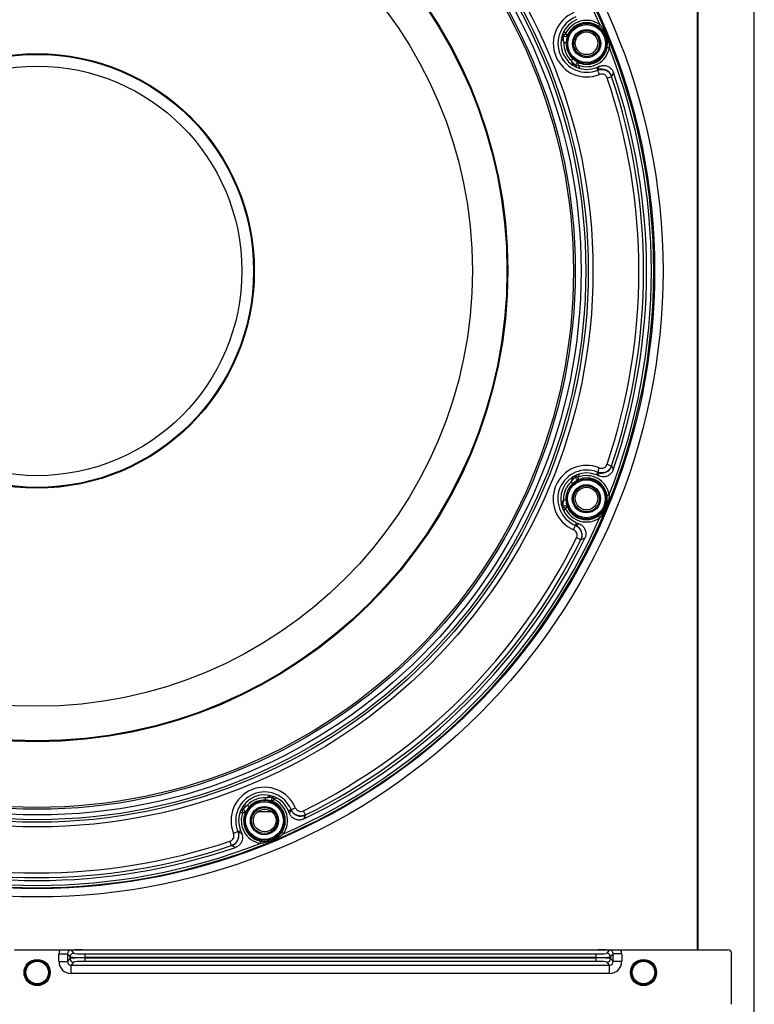
# Model space of a CAD drawing. Units: inches. Extents: x 29 to 701, y 200 to 822.
# Drawn here: x 512 to 518, y 728 to 737 of the extents above; entities that cross this region are included whole.
import ezdxf

# ---------------------------------------------------------------- set-up
doc = ezdxf.new("R2010")
doc.units = ezdxf.units.IN
doc.header["$MEASUREMENT"] = 0

msp = doc.modelspace()

# ---------------------------------------------------------------- linework, layer by layer
at = {"color": 7, "linetype": 'Continuous', "lineweight": 25}
for p, q in [((517.3814, 728.9148), (517.3814, 761.9228)), ((517.8514, 721.5328), (517.8514, 761.9228)), ((517.3764, 728.9148), (517.3764, 739.8928)), ((516.2484, 736.5744), (516.2529, 736.5642)), ((516.3593, 736.307), (516.3633, 736.2966)), ((516.5326, 736.295), (516.5553, 736.3044)), ((516.5414, 736.2737), (516.5326, 736.295)), ((516.541, 736.272), (516.5414, 736.2737)), ((516.6587, 736.2205), (516.6579, 736.2186)), ((516.6564, 732.9626), (516.6573, 732.9607)), ((516.3617, 732.8849), (516.3578, 732.8744)), ((516.5399, 732.9076), (516.5311, 732.8863)), ((516.5537, 732.8769), (516.5311, 732.8863)), ((516.5399, 732.9076), (516.5394, 732.9093)), ((516.2511, 732.6174), (516.2466, 732.6072)), ((516.3548, 732.4642), (516.3564, 732.465)), ((516.3564, 732.465), (516.3652, 732.4863)), ((516.3652, 732.4863), (516.3878, 732.4769)), ((516.4017, 732.3444), (516.3997, 732.3437)), ((513.833, 730.1958), (513.8228, 730.1913)), ((513.5657, 730.0849), (513.5552, 730.0809)), ((513.8181, 730.0678), (513.6925, 730.0678)), ((513.9751, 730.0859), (513.9538, 730.0771)), ((513.9632, 730.0545), (513.9538, 730.0771)), ((513.9751, 730.0859), (513.9759, 730.0874)), ((514.0964, 730.0424), (514.0956, 730.0405)), ((513.5307, 729.9032), (513.5324, 729.9028)), ((513.5324, 729.9028), (513.5536, 729.9116)), ((513.5536, 729.9116), (513.563, 729.8889)), ((513.4791, 729.7854), (513.4772, 729.7863)), ((511.6628, 728.9148), (512.0401, 728.9148)), ((512.0342, 728.8807), (512.1049, 728.8807)), ((512.0342, 728.8168), (512.0342, 728.8807)), ((512.1267, 728.8554), (512.1049, 728.8807)), ((512.1049, 728.8807), (512.1049, 728.8168)), ((512.1349, 728.9107), (512.1566, 728.8853)), ((512.23, 728.9148), (516.5458, 728.9148)), ((512.2515, 728.8798), (512.2515, 728.8499)), ((512.2515, 728.8798), (516.5244, 728.8798)), ((516.5244, 728.8798), (516.5244, 728.8499)), ((516.6192, 728.8853), (516.641, 728.9107)), ((516.6709, 728.8807), (516.6492, 728.8554)), ((516.6709, 728.8168), (516.6709, 728.8807)), ((516.7417, 728.8807), (516.6709, 728.8807)), ((516.7358, 728.9148), (517.6307, 728.9148)), ((516.7417, 728.8807), (516.7417, 728.8168)), ((517.6619, 728.4595), (517.6619, 728.8835)), ((512.0342, 728.8168), (512.1049, 728.8168)), ((512.1049, 728.8168), (512.1267, 728.8422)), ((512.1267, 728.8422), (512.1267, 728.8554)), ((512.1566, 728.8122), (512.1349, 728.7868)), ((516.5244, 728.8499), (512.2515, 728.8499)), ((512.2515, 728.8499), (512.2515, 728.8477)), ((512.2515, 728.8477), (512.2515, 728.8177)), ((512.2515, 728.8477), (516.5244, 728.8477)), ((516.5244, 728.8177), (512.2515, 728.8177)), ((516.5244, 728.8477), (516.5244, 728.8499)), ((516.5244, 728.8477), (516.5244, 728.8177)), ((516.641, 728.7868), (516.6192, 728.8122)), ((516.6492, 728.8554), (516.6492, 728.8422)), ((516.6492, 728.8422), (516.6709, 728.8168)), ((516.7417, 728.8168), (516.6709, 728.8168)), ((512.1349, 728.7868), (516.641, 728.7868)), ((512.1349, 728.7161), (512.1349, 728.7868)), ((516.641, 728.7161), (512.1349, 728.7161)), ((516.641, 728.7161), (516.641, 728.7868))]:
    msp.add_line(p, q, dxfattribs=at)
at = {"color": 8, "linetype": 'Continuous', "lineweight": 25}
for p, q in [((516.2577, 736.5046), (516.2394, 736.5461)), ((516.2593, 736.5979), (516.2709, 736.5722)), ((516.337, 736.3103), (516.3206, 736.3525)), ((516.3777, 736.314), (516.3876, 736.2877)), ((516.319, 732.829), (516.3354, 732.8712)), ((516.3861, 732.8938), (516.3762, 732.8674)), ((516.2377, 732.6354), (516.2559, 732.6769)), ((516.2691, 732.6093), (516.2575, 732.5836)), ((513.7633, 730.1865), (513.8048, 730.2048)), ((513.5689, 730.1072), (513.6112, 730.1236)), ((513.8566, 730.1849), (513.8309, 730.1733)), ((513.5727, 730.0665), (513.5463, 730.0565))]:
    msp.add_line(p, q, dxfattribs=at)
at = {"color": 7, "linetype": 'Continuous', "lineweight": 25, "flags": 128}
for points in [[(516.5479, 736.6378), (516.5483, 736.6383), (516.549, 736.6393), (516.5501, 736.6409), (516.5515, 736.6429), (516.5531, 736.6453), (516.555, 736.648), (516.557, 736.6509), (516.5591, 736.6539)], [(516.2529, 736.5642), (516.2533, 736.5643), (516.2543, 736.5648), (516.256, 736.5655), (516.2582, 736.5665), (516.2609, 736.5678), (516.264, 736.5692), (516.2674, 736.5707), (516.2709, 736.5722)], [(516.2889, 736.5644), (516.2883, 736.5646), (516.2872, 736.5651), (516.2854, 736.5659), (516.2832, 736.5669), (516.2805, 736.568), (516.2775, 736.5693), (516.2743, 736.5708), (516.2709, 736.5722)], [(516.6003, 736.5932), (516.6014, 736.5937), (516.6024, 736.5941), (516.6033, 736.5945), (516.604, 736.5948), (516.6046, 736.595), (516.6051, 736.5952), (516.6054, 736.5954), (516.6056, 736.5954)], [(516.2577, 736.5046), (516.2613, 736.5045), (516.2649, 736.5043), (516.2682, 736.5041), (516.2711, 736.5039), (516.2735, 736.5038), (516.2754, 736.5037), (516.2767, 736.5036), (516.2773, 736.5036)], [(516.6201, 736.4634), (516.6207, 736.4632), (516.6219, 736.463), (516.6238, 736.4627), (516.6262, 736.4622), (516.6291, 736.4617), (516.6323, 736.4611), (516.6358, 736.4605), (516.6394, 736.4598)], [(516.6257, 736.5319), (516.6268, 736.5323), (516.6278, 736.5327), (516.6287, 736.5331), (516.6294, 736.5334), (516.63, 736.5336), (516.6305, 736.5338), (516.6308, 736.534), (516.631, 736.534)], [(516.3206, 736.3525), (516.3231, 736.3552), (516.3254, 736.3579), (516.3276, 736.3603), (516.3296, 736.3625), (516.3312, 736.3643), (516.3325, 736.3657), (516.3333, 736.3667), (516.3337, 736.3671)], [(516.3777, 736.314), (516.3741, 736.3126), (516.3707, 736.3113), (516.3675, 736.3101), (516.3647, 736.3091), (516.3624, 736.3082), (516.3607, 736.3076), (516.3597, 736.3072), (516.3593, 736.307)], [(516.3777, 736.314), (516.3791, 736.3174), (516.3804, 736.3207), (516.3816, 736.3238), (516.3826, 736.3265), (516.3835, 736.3288), (516.3842, 736.3306), (516.3847, 736.3317), (516.3849, 736.3323)], [(516.5558, 736.2357), (516.553, 736.2424), (516.5504, 736.2489), (516.5479, 736.2549), (516.5457, 736.2603), (516.5439, 736.2649), (516.5424, 736.2684), (516.5414, 736.2708), (516.541, 736.272)], [(516.6208, 736.206), (516.6276, 736.2083), (516.6343, 736.2106), (516.6405, 736.2127), (516.646, 736.2145), (516.6506, 736.2161), (516.6542, 736.2173), (516.6567, 736.2182), (516.6579, 736.2186)], [(516.5543, 732.9456), (516.5515, 732.9389), (516.5489, 732.9324), (516.5464, 732.9263), (516.5442, 732.921), (516.5424, 732.9164), (516.5409, 732.9129), (516.5399, 732.9105), (516.5394, 732.9093)], [(516.6193, 732.9752), (516.6262, 732.9729), (516.6328, 732.9706), (516.639, 732.9685), (516.6445, 732.9667), (516.6491, 732.9651), (516.6527, 732.9639), (516.6552, 732.963), (516.6564, 732.9626)], [(516.319, 732.829), (516.3215, 732.8263), (516.3238, 732.8236), (516.326, 732.8212), (516.328, 732.819), (516.3296, 732.8172), (516.3309, 732.8158), (516.3317, 732.8148), (516.3321, 732.8144)], [(516.3578, 732.8744), (516.3581, 732.8743), (516.3592, 732.8739), (516.3609, 732.8733), (516.3631, 732.8724), (516.3659, 732.8713), (516.3691, 732.8701), (516.3726, 732.8688), (516.3762, 732.8674)], [(516.3833, 732.8491), (516.3831, 732.8497), (516.3826, 732.8509), (516.3819, 732.8526), (516.381, 732.8549), (516.38, 732.8576), (516.3788, 732.8607), (516.3775, 732.864), (516.3762, 732.8674)], [(516.2559, 732.6769), (516.2596, 732.6771), (516.2631, 732.6773), (516.2664, 732.6775), (516.2693, 732.6776), (516.2718, 732.6777), (516.2737, 732.6778), (516.2749, 732.6779), (516.2755, 732.6779)], [(516.6184, 732.7179), (516.619, 732.718), (516.6202, 732.7182), (516.6221, 732.7185), (516.6245, 732.719), (516.6274, 732.7195), (516.6306, 732.7201), (516.6341, 732.7207), (516.6377, 732.7214)], [(516.2691, 732.6093), (516.2656, 732.6109), (516.2622, 732.6124), (516.2591, 732.6138), (516.2564, 732.615), (516.2542, 732.616), (516.2525, 732.6168), (516.2515, 732.6172), (516.2511, 732.6174)], [(516.2691, 732.6093), (516.2725, 732.6108), (516.2757, 732.6122), (516.2787, 732.6135), (516.2814, 732.6147), (516.2836, 732.6156), (516.2854, 732.6164), (516.2865, 732.6169), (516.2871, 732.6172)], [(516.5985, 732.588), (516.5996, 732.5876), (516.6006, 732.5871), (516.6015, 732.5868), (516.6022, 732.5865), (516.6028, 732.5862), (516.6033, 732.586), (516.6036, 732.5859), (516.6038, 732.5858)], [(516.6239, 732.6493), (516.625, 732.6489), (516.626, 732.6485), (516.6269, 732.6481), (516.6276, 732.6478), (516.6282, 732.6476), (516.6287, 732.6474), (516.629, 732.6472), (516.6292, 732.6472)], [(516.5461, 732.5435), (516.5464, 732.543), (516.5471, 732.542), (516.5482, 732.5404), (516.5496, 732.5384), (516.5513, 732.536), (516.5531, 732.5333), (516.5552, 732.5304), (516.5572, 732.5274)], [(516.3396, 732.428), (516.3424, 732.4347), (516.3452, 732.4412), (516.3477, 732.4472), (516.3499, 732.4525), (516.3518, 732.457), (516.3533, 732.4606), (516.3543, 732.463), (516.3548, 732.4642)], [(516.3997, 732.3437), (516.3986, 732.3443), (516.3962, 732.3454), (516.3928, 732.3471), (516.3884, 732.3493), (516.3832, 732.3519), (516.3774, 732.3548), (516.3711, 732.3579), (516.3646, 732.3611)], [(513.6257, 730.1104), (513.6253, 730.1109), (513.6244, 730.1117), (513.623, 730.113), (513.6211, 730.1146), (513.619, 730.1166), (513.6165, 730.1188), (513.6139, 730.1211), (513.6112, 730.1236)], [(513.7623, 730.1669), (513.7623, 730.1675), (513.7624, 730.1688), (513.7625, 730.1707), (513.7626, 730.1731), (513.7627, 730.176), (513.7629, 730.1793), (513.7631, 730.1829), (513.7633, 730.1865)], [(513.8228, 730.1913), (513.823, 730.1909), (513.8235, 730.1899), (513.8242, 730.1882), (513.8252, 730.186), (513.8264, 730.1833), (513.8278, 730.1802), (513.8293, 730.1768), (513.8309, 730.1733)], [(513.823, 730.1553), (513.8233, 730.1559), (513.8238, 730.157), (513.8245, 730.1588), (513.8255, 730.161), (513.8267, 730.1637), (513.828, 730.1667), (513.8294, 730.1699), (513.8309, 730.1733)], [(513.5727, 730.0665), (513.5713, 730.0701), (513.57, 730.0735), (513.5688, 730.0767), (513.5677, 730.0795), (513.5668, 730.0818), (513.5662, 730.0835), (513.5658, 730.0845), (513.5657, 730.0849)], [(513.5727, 730.0665), (513.5761, 730.0651), (513.5794, 730.0638), (513.5824, 730.0626), (513.5852, 730.0616), (513.5874, 730.0607), (513.5892, 730.06), (513.5904, 730.0595), (513.5909, 730.0593)], [(513.9759, 730.0874), (513.9771, 730.088), (513.9795, 730.089), (513.9831, 730.0904), (513.9876, 730.0923), (513.9929, 730.0946), (513.999, 730.0971), (514.0054, 730.0998), (514.0121, 730.1026)], [(514.0964, 730.0424), (514.0958, 730.0436), (514.0946, 730.0459), (514.093, 730.0493), (514.0908, 730.0537), (514.0882, 730.0589), (514.0853, 730.0648), (514.0822, 730.0711), (514.079, 730.0776)], [(513.5307, 729.9032), (513.5294, 729.9027), (513.527, 729.9018), (513.5235, 729.9003), (513.519, 729.8985), (513.5136, 729.8963), (513.5076, 729.8938), (513.5011, 729.8912), (513.4943, 729.8884)], [(513.9125, 729.8851), (513.9095, 729.8872), (513.9066, 729.8892), (513.9039, 729.8911), (513.9015, 729.8927), (513.8995, 729.8941), (513.8979, 729.8952), (513.8969, 729.8959), (513.8964, 729.8963)], [(513.4772, 729.7863), (513.4768, 729.7875), (513.476, 729.79), (513.4748, 729.7936), (513.4732, 729.7982), (513.4713, 729.8037), (513.4692, 729.8099), (513.467, 729.8166), (513.4647, 729.8234)], [(513.7185, 729.8048), (513.7191, 729.8084), (513.7198, 729.8119), (513.7204, 729.8151), (513.7209, 729.818), (513.7213, 729.8204), (513.7217, 729.8223), (513.7219, 729.8235), (513.722, 729.8241)], [(513.7905, 729.8185), (513.791, 729.8174), (513.7914, 729.8164), (513.7917, 729.8155), (513.792, 729.8148), (513.7923, 729.8142), (513.7925, 729.8137), (513.7926, 729.8134), (513.7927, 729.8132)], [(513.8519, 729.8439), (513.8523, 729.8428), (513.8527, 729.8418), (513.8531, 729.8409), (513.8534, 729.8402), (513.8537, 729.8396), (513.8539, 729.8391), (513.854, 729.8388), (513.8541, 729.8386)]]:
    msp.add_lwpolyline(points, dxfattribs=at)
at = {"color": 7, "linetype": 'Continuous', "lineweight": 25}
for centre, radius in [((511.8514, 734.5928), 5.2362), ((511.8514, 734.5928), 5.1657), ((511.8514, 734.5928), 4.6502), ((511.8514, 734.5928), 4.611), ((511.8514, 734.5928), 4.5898), ((511.8514, 734.5928), 4.5505), ((511.8514, 734.5928), 4.5024), ((511.8514, 734.5928), 4.4868), ((511.8514, 734.5928), 3.9377), ((511.8514, 734.5928), 3.9306), ((511.8514, 734.5928), 3.6417), ((516.4486, 736.4945), 0.168), ((516.4486, 736.4945), 0.1581), ((516.4486, 736.4945), 0.1181), ((516.4486, 736.4945), 0.1083), ((516.4477, 736.4966), 0.095), ((511.8514, 734.5928), 1.8169), ((511.8514, 734.5928), 1.811), ((511.8514, 734.5928), 1.7126), ((516.4469, 732.6868), 0.168), ((516.4469, 732.6868), 0.1581), ((516.4469, 732.6868), 0.1181), ((516.4469, 732.6868), 0.1083), ((516.4477, 732.6889), 0.095), ((513.7532, 729.9956), 0.168), ((513.7532, 729.9956), 0.1581), ((513.7532, 729.9956), 0.1181), ((513.7532, 729.9956), 0.1083), ((513.7553, 729.9965), 0.095), ((511.8514, 728.7248), 0.1095), ((511.8514, 728.7248), 0.1013), ((511.8514, 728.7248), 0.095), ((516.9244, 728.7248), 0.1095), ((516.9244, 728.7248), 0.1013), ((516.9244, 728.7248), 0.095)]:
    msp.add_circle(centre, radius, dxfattribs=at)
for centre, radius, start, end in [((511.8514, 734.5928), 5.1588, 22.84299, 67.10503), ((511.8514, 734.5928), 5.1391, 23.64482, 66.30321), ((516.4499, 736.4951), 0.2802, 112.73316, 292.21486), ((516.4499, 736.4951), 0.2409, 112.73316, 292.21486), ((516.4499, 736.4951), 0.2165, 112.47401, 292.47401), ((516.4486, 736.4945), 0.1939, 55.25624, 156.38188), ((516.4486, 736.4945), 0.1743, 55.25624, 156.38188), ((516.2709, 736.5723), 0.0197, 204.36045, 336.21164), ((516.6055, 736.5855), 0.00933, 123.75272, 163.37498), ((516.4486, 736.4945), 0.1912, 176.97029, 227.97773), ((516.4486, 736.4945), 0.1715, 176.97029, 227.97773), ((516.4486, 736.4945), 0.1939, 248.56614, 349.69178), ((516.4486, 736.4945), 0.1743, 248.56614, 349.69178), ((516.6239, 736.541), 0.00932, 241.55941, 281.2069), ((511.8514, 734.5928), 5.1588, 337.84299, 22.10503), ((511.8514, 734.5928), 5.1391, 338.64482, 21.30321), ((516.3777, 736.3139), 0.0197, 68.73626, 200.58753), ((516.5747, 736.1911), 0.0891, 19.25756, 111.92207), ((511.8514, 734.5928), 5.0348, 341.25976, 18.68826), ((511.8514, 734.5928), 5.074, 341.25976, 18.68826), ((511.8514, 734.5928), 5.0984, 340.9616, 18.98642), ((516.4481, 732.6863), 0.2802, 67.73316, 247.21486), ((516.4481, 732.6863), 0.2409, 67.73316, 247.21486), ((516.5732, 732.9902), 0.0891, 248.02552, 340.69116), ((516.4481, 732.6863), 0.2165, 67.47401, 247.47401), ((516.4469, 732.6868), 0.1912, 131.97029, 182.97773), ((516.3762, 732.8675), 0.0197, 159.36034, 291.2101), ((516.4469, 732.6868), 0.1939, 10.25624, 111.38188), ((516.4469, 732.6868), 0.1743, 10.25624, 111.38188), ((516.4469, 732.6868), 0.1715, 131.97029, 182.97773), ((511.8514, 734.5928), 5.1588, 292.84299, 337.10503), ((516.2691, 732.6092), 0.0197, 23.73607, 155.58901), ((516.4469, 732.6868), 0.1939, 203.56614, 304.69178), ((516.4469, 732.6868), 0.1743, 203.56614, 304.69178), ((516.6037, 732.5958), 0.00933, 196.57727, 236.19301), ((516.6221, 732.6402), 0.00932, 78.74123, 118.38496), ((511.8514, 734.5928), 5.1391, 293.64482, 336.30321), ((516.3215, 732.3831), 0.0891, 334.25729, 66.92211), ((511.8514, 734.5928), 5.0348, 296.25976, 333.68826), ((511.8514, 734.5928), 5.0984, 295.9616, 333.98642), ((511.8514, 734.5928), 5.074, 296.25976, 333.68826), ((513.7537, 729.9943), 0.2802, 22.73316, 202.21486), ((513.7537, 729.9943), 0.2409, 22.73316, 202.21486), ((513.7537, 729.9943), 0.2165, 22.47401, 202.47401), ((513.7532, 729.9956), 0.1912, 86.97029, 137.97773), ((513.7532, 729.9956), 0.1715, 86.97029, 137.97773), ((513.831, 730.1733), 0.0197, 114.36106, 246.21009), ((513.7532, 729.9956), 0.1743, 325.25624, 66.38188), ((513.7532, 729.9956), 0.1939, 325.25624, 66.38188), ((513.7532, 729.9956), 0.1939, 158.56614, 259.69178), ((513.5726, 730.0664), 0.0197, 338.7377, 110.58873), ((513.7532, 729.9956), 0.1743, 158.56614, 259.69178), ((514.057, 730.1207), 0.0891, 203.02695, 295.68981), ((513.4497, 729.8695), 0.0891, 289.25737, 21.92202), ((511.8514, 734.5928), 5.1588, 247.84299, 292.10503), ((511.8514, 734.5928), 5.1391, 248.64482, 291.30321), ((511.8514, 734.5928), 5.074, 251.25976, 288.68826), ((511.8514, 734.5928), 5.0348, 251.25976, 288.68826), ((513.7997, 729.8203), 0.00933, 151.57002, 191.19709), ((513.8441, 729.8387), 0.00932, 33.73393, 73.39376), ((511.8514, 734.5928), 5.0984, 250.9616, 288.98642), ((512.1567, 728.8552), 0.0301, 90.20023, 179.77185), ((516.6191, 728.8552), 0.0301, 0.22837, 89.79969), ((512.1567, 728.8423), 0.0301, 180.22815, 269.79977), ((516.6191, 728.8423), 0.0301, 270.20031, 359.77163)]:
    msp.add_arc(centre, radius, start, end, dxfattribs=at)
for centre, major_axis, ratio, start_param, end_param in [((512.1352, 728.8804), (0.0658, -0.0768), 0.996772, 3.658271, 4.002328), ((512.1352, 728.8804), (-0.0199, 0.0232), 0.981823, 5.576319, 7.143921), ((512.2515, 728.8856), (0.095, 0), 0.061163, 3.193953, 4.712389), ((516.5244, 728.8856), (0.095, 0), 0.061163, 4.712389, 6.230825), ((516.6407, 728.8804), (0.0199, 0.0232), 0.981823, 5.42245, 6.990051), ((516.6407, 728.8804), (0.0658, 0.0768), 0.996772, 5.42245, 5.766507), ((517.6307, 728.8835), (0, 0.0313), 0.999848, 4.712389, 6.283185), ((512.1352, 728.8172), (-0.0658, -0.0768), 0.996772, 5.42245, 6.990051), ((512.1352, 728.8172), (0.0199, 0.0232), 0.981823, 2.280857, 3.848458), ((512.2515, 728.8557), (0.125, 0), 0.046484, 3.193953, 4.712389), ((512.2515, 728.8419), (0.125, 0), 0.046484, 1.570796, 3.089233), ((512.2515, 728.8119), (0.095, 0), 0.061163, 1.570796, 3.089233), ((516.5244, 728.8557), (0.125, 0), 0.046484, 4.712389, 6.230825), ((516.5244, 728.8419), (0.125, 0), 0.046484, 0.05236, 1.570796), ((516.5244, 728.8119), (0.095, 0), 0.061163, 0.05236, 1.570796), ((516.6407, 728.8172), (-0.0199, 0.0232), 0.981823, 2.434727, 4.002328), ((516.6407, 728.8172), (-0.0658, 0.0768), 0.996772, 2.434727, 4.002328)]:
    msp.add_ellipse(centre, major_axis=major_axis, ratio=ratio, start_param=start_param, end_param=end_param, dxfattribs=at)
for points, knots in [([(516.5966, 736.5881), (516.5919, 736.5947), (516.5786, 736.6136), (516.56, 736.6282), (516.5479, 736.6378)], [0, 0, 0, 0, 0.348225, 1, 1, 1, 1]), ([(516.5591, 736.6539), (516.569, 736.6415), (516.5842, 736.6222), (516.5961, 736.6009), (516.6003, 736.5932)], [0, 0, 0, 0, 0.643637, 1, 1, 1, 1]), ([(516.2577, 736.5046), (516.2563, 736.5145), (516.2542, 736.5291), (516.2535, 736.5469), (516.2533, 736.5567), (516.2533, 736.562), (516.2531, 736.5638), (516.2529, 736.5641), (516.2529, 736.5642)], [0, 0, 0, 0, 0.4460074, 0.6640284, 0.8215258, 0.9267757, 0.9859731, 1, 1, 1, 1]), ([(516.2889, 736.5644), (516.2889, 736.5639), (516.289, 736.5628), (516.2874, 736.5573), (516.2845, 736.5473), (516.2798, 736.5292), (516.2783, 736.5137), (516.2773, 736.5036)], [0, 0, 0, 0, 0.113302, 0.252689, 0.42484, 0.628867, 1, 1, 1, 1]), ([(516.6195, 736.5328), (516.6163, 736.5444), (516.6111, 736.564), (516.6008, 736.5811), (516.5966, 736.5881)], [0, 0, 0, 0, 0.5930134, 1, 1, 1, 1]), ([(516.6003, 736.5932), (516.6062, 736.5814), (516.616, 736.5615), (516.6229, 736.5405), (516.6257, 736.5319)], [0, 0, 0, 0, 0.5937491, 1, 1, 1, 1]), ([(516.6056, 736.5954), (516.6107, 736.5833), (516.6192, 736.5629), (516.6276, 736.5424), (516.631, 736.534)], [0, 0, 0, 0, 0.592691, 1, 1, 1, 1]), ([(516.6201, 736.4634), (516.6207, 736.4668), (516.6246, 736.4901), (516.6218, 736.5132), (516.6195, 736.5328)], [0, 0, 0, 0, 0.149261, 1, 1, 1, 1]), ([(516.6257, 736.5319), (516.6309, 736.5116), (516.6371, 736.4878), (516.6391, 736.4633), (516.6394, 736.4598)], [0, 0, 0, 0, 0.856515, 1, 1, 1, 1]), ([(516.3593, 736.307), (516.3591, 736.3073), (516.3588, 736.3078), (516.3572, 736.3097), (516.3536, 736.3133), (516.3458, 736.3214), (516.334, 736.3346), (516.3255, 736.346), (516.3206, 736.3525)], [0, 0, 0, 0, 0.059332, 0.089687, 0.192729, 0.359405, 0.633388, 1, 1, 1, 1]), ([(516.3337, 736.3671), (516.34, 736.3619), (516.3515, 736.3523), (516.3676, 736.3424), (516.3778, 736.3368), (516.3836, 736.3336), (516.3844, 736.3327), (516.3849, 736.3323)], [0, 0, 0, 0, 0.302409, 0.552103, 0.73054, 0.863318, 1, 1, 1, 1]), ([(516.5414, 736.2737), (516.5434, 736.2781), (516.5481, 736.2884), (516.5527, 736.2986), (516.5553, 736.3044)], [0, 0, 0, 0, 0.4333876, 1, 1, 1, 1]), ([(516.5553, 736.3044), (516.5649, 736.3073), (516.584, 736.3131), (516.6143, 736.3091), (516.6412, 736.296), (516.6618, 736.2759), (516.6691, 736.2592), (516.6725, 736.2515)], [0, 0, 0, 0, 0.207181, 0.414406, 0.620668, 0.826452, 1, 1, 1, 1]), ([(516.541, 736.272), (516.5505, 736.2748), (516.5697, 736.2805), (516.5999, 736.2763), (516.6268, 736.2631), (516.6473, 736.2429), (516.6546, 736.2262), (516.6579, 736.2186)], [0, 0, 0, 0, 0.206895, 0.414145, 0.620536, 0.826302, 1, 1, 1, 1]), ([(516.6208, 736.206), (516.6189, 736.2103), (516.6149, 736.2196), (516.6035, 736.2309), (516.5886, 736.2382), (516.5717, 736.2405), (516.5611, 736.2373), (516.5558, 736.2357)], [0, 0, 0, 0, 0.173897, 0.379587, 0.585764, 0.792904, 1, 1, 1, 1]), ([(516.6725, 736.2515), (516.6694, 736.2446), (516.6649, 736.2343), (516.6603, 736.2239), (516.6587, 736.2205)], [0, 0, 0, 0, 0.667871, 1, 1, 1, 1]), ([(516.6564, 732.9626), (516.6523, 732.9535), (516.644, 732.9354), (516.6211, 732.9153), (516.5935, 732.9036), (516.5648, 732.9014), (516.5474, 732.9068), (516.5394, 732.9093)], [0, 0, 0, 0, 0.206894, 0.414145, 0.620541, 0.826305, 1, 1, 1, 1]), ([(516.671, 732.9297), (516.6668, 732.9206), (516.6585, 732.9024), (516.6354, 732.8823), (516.6078, 732.8708), (516.5791, 732.8688), (516.5617, 732.8744), (516.5537, 732.8769)], [0, 0, 0, 0, 0.207182, 0.414406, 0.620669, 0.826453, 1, 1, 1, 1]), ([(516.5543, 732.9456), (516.5587, 732.9442), (516.5684, 732.9411), (516.5844, 732.9423), (516.5997, 732.9488), (516.6124, 732.96), (516.617, 732.9701), (516.6193, 732.9752)], [0, 0, 0, 0, 0.173892, 0.379586, 0.585759, 0.792903, 1, 1, 1, 1]), ([(516.6573, 732.9607), (516.6594, 732.9558), (516.664, 732.9455), (516.6686, 732.9351), (516.671, 732.9297)], [0, 0, 0, 0, 0.470695, 1, 1, 1, 1]), ([(516.319, 732.829), (516.325, 732.8369), (516.3339, 732.8487), (516.3459, 732.8619), (516.3527, 732.8689), (516.3565, 732.8727), (516.3576, 732.8741), (516.3577, 732.8744), (516.3578, 732.8744)], [0, 0, 0, 0, 0.446008, 0.664028, 0.821524, 0.926775, 0.985972, 1, 1, 1, 1]), ([(516.3833, 732.8491), (516.383, 732.8488), (516.3823, 732.848), (516.3772, 732.8452), (516.3682, 732.8402), (516.3521, 732.8307), (516.34, 732.8208), (516.3321, 732.8144)], [0, 0, 0, 0, 0.113302, 0.252688, 0.42484, 0.628863, 1, 1, 1, 1]), ([(516.5537, 732.8769), (516.5511, 732.8827), (516.5465, 732.8929), (516.5419, 732.9032), (516.5399, 732.9076)], [0, 0, 0, 0, 0.5666126, 1, 1, 1, 1]), ([(516.2511, 732.6174), (516.2512, 732.6177), (516.2514, 732.6183), (516.2515, 732.6207), (516.2516, 732.6259), (516.2517, 732.6371), (516.2527, 732.6548), (516.2548, 732.6689), (516.2559, 732.6769)], [0, 0, 0, 0, 0.0593354, 0.0896863, 0.1927332, 0.3594071, 0.6333928, 1, 1, 1, 1]), ([(516.2755, 732.6779), (516.2763, 732.6698), (516.2776, 732.6549), (516.2821, 732.6365), (516.2853, 732.6253), (516.2871, 732.619), (516.2871, 732.6178), (516.2871, 732.6172)], [0, 0, 0, 0, 0.302402, 0.552099, 0.730539, 0.863318, 1, 1, 1, 1]), ([(516.6177, 732.6484), (516.6191, 732.6563), (516.623, 732.6791), (516.6202, 732.7026), (516.6184, 732.7179)], [0, 0, 0, 0, 0.348225, 1, 1, 1, 1]), ([(516.6377, 732.7214), (516.6359, 732.7056), (516.6331, 732.6812), (516.6263, 732.6577), (516.6239, 732.6493)], [0, 0, 0, 0, 0.643634, 1, 1, 1, 1]), ([(516.5461, 732.5435), (516.5489, 732.5456), (516.5682, 732.5593), (516.5825, 732.5776), (516.5948, 732.5931)], [0, 0, 0, 0, 0.1492618, 1, 1, 1, 1]), ([(516.5985, 732.588), (516.5878, 732.5699), (516.5754, 732.5488), (516.5595, 732.5301), (516.5572, 732.5274)], [0, 0, 0, 0, 0.856522, 1, 1, 1, 1]), ([(516.5948, 732.5931), (516.6008, 732.6035), (516.6108, 732.621), (516.6157, 732.6405), (516.6177, 732.6484)], [0, 0, 0, 0, 0.593019, 1, 1, 1, 1]), ([(516.6239, 732.6493), (516.6197, 732.6368), (516.6126, 732.6158), (516.6026, 732.596), (516.5985, 732.588)], [0, 0, 0, 0, 0.593753, 1, 1, 1, 1]), ([(516.6292, 732.6472), (516.6242, 732.635), (516.6158, 732.6145), (516.6073, 732.5941), (516.6038, 732.5858)], [0, 0, 0, 0, 0.5926934, 1, 1, 1, 1]), ([(516.3646, 732.3611), (516.3663, 732.3654), (516.37, 732.3748), (516.37, 732.3908), (516.3646, 732.4066), (516.3543, 732.4201), (516.3445, 732.4254), (516.3396, 732.428)], [0, 0, 0, 0, 0.173896, 0.379587, 0.585764, 0.792902, 1, 1, 1, 1]), ([(516.3548, 732.4642), (516.3636, 732.4594), (516.3811, 732.4499), (516.3995, 732.4255), (516.4092, 732.3972), (516.4094, 732.3684), (516.4028, 732.3515), (516.3997, 732.3437)], [0, 0, 0, 0, 0.206895, 0.414145, 0.620542, 0.826306, 1, 1, 1, 1]), ([(516.3564, 732.465), (516.3609, 732.4667), (516.3714, 732.4707), (516.3819, 732.4747), (516.3878, 732.4769)], [0, 0, 0, 0, 0.433387, 1, 1, 1, 1]), ([(516.3878, 732.4769), (516.3966, 732.4722), (516.4143, 732.4628), (516.4329, 732.4386), (516.4427, 732.4102), (516.443, 732.3815), (516.4364, 732.3645), (516.4333, 732.3567)], [0, 0, 0, 0, 0.207183, 0.414407, 0.62067, 0.826447, 1, 1, 1, 1]), ([(516.4333, 732.3567), (516.4263, 732.354), (516.4157, 732.3499), (516.4052, 732.3458), (516.4017, 732.3444)], [0, 0, 0, 0, 0.6678713, 1, 1, 1, 1]), ([(513.5657, 730.0849), (513.566, 730.0851), (513.5665, 730.0854), (513.5683, 730.087), (513.572, 730.0906), (513.58, 730.0984), (513.5932, 730.1102), (513.6046, 730.1187), (513.6112, 730.1236)], [0, 0, 0, 0, 0.0593328, 0.0896881, 0.1927342, 0.3594108, 0.6333882, 1, 1, 1, 1]), ([(513.823, 730.1553), (513.8225, 730.1553), (513.8215, 730.1552), (513.8159, 730.1568), (513.806, 730.1597), (513.7879, 730.1644), (513.7723, 730.1659), (513.7623, 730.1669)], [0, 0, 0, 0, 0.113302, 0.252686, 0.42484, 0.628865, 1, 1, 1, 1]), ([(513.7633, 730.1865), (513.7731, 730.1879), (513.7877, 730.19), (513.8056, 730.1907), (513.8153, 730.1909), (513.8207, 730.1909), (513.8225, 730.1911), (513.8228, 730.1912), (513.8228, 730.1913)], [0, 0, 0, 0, 0.4460066, 0.6640292, 0.8215242, 0.9267751, 0.9859725, 1, 1, 1, 1]), ([(513.6257, 730.1104), (513.6205, 730.1042), (513.6109, 730.0927), (513.6011, 730.0766), (513.5954, 730.0664), (513.5923, 730.0606), (513.5914, 730.0597), (513.5909, 730.0593)], [0, 0, 0, 0, 0.302408, 0.552104, 0.730538, 0.863318, 1, 1, 1, 1]), ([(513.9632, 730.0545), (513.9654, 730.0604), (513.9694, 730.0709), (513.9734, 730.0814), (513.9751, 730.0859)], [0, 0, 0, 0, 0.5666128, 1, 1, 1, 1]), ([(514.0834, 730.0088), (514.074, 730.0054), (514.0552, 729.9984), (514.0248, 730.0005), (513.9971, 730.0119), (513.9753, 730.0308), (513.967, 730.047), (513.9632, 730.0545)], [0, 0, 0, 0, 0.207183, 0.414407, 0.620673, 0.826454, 1, 1, 1, 1]), ([(514.0964, 730.0424), (514.087, 730.0389), (514.0683, 730.032), (514.0379, 730.034), (514.0102, 730.0452), (513.9883, 730.0639), (513.9798, 730.0801), (513.9759, 730.0874)], [0, 0, 0, 0, 0.206896, 0.414147, 0.620543, 0.826307, 1, 1, 1, 1]), ([(514.0121, 730.1026), (514.0143, 730.0985), (514.0189, 730.0895), (514.0311, 730.079), (514.0465, 730.0728), (514.0634, 730.0717), (514.0738, 730.0756), (514.079, 730.0776)], [0, 0, 0, 0, 0.17389, 0.37958, 0.58576, 0.792902, 1, 1, 1, 1]), ([(514.0956, 730.0405), (514.0937, 730.0355), (514.0896, 730.025), (514.0855, 730.0144), (514.0834, 730.0088)], [0, 0, 0, 0, 0.470694, 1, 1, 1, 1]), ([(513.4647, 729.8234), (513.4689, 729.8253), (513.4782, 729.8293), (513.4895, 729.8407), (513.4968, 729.8556), (513.4991, 729.8724), (513.4959, 729.8831), (513.4943, 729.8884)], [0, 0, 0, 0, 0.173892, 0.379586, 0.585759, 0.792899, 1, 1, 1, 1]), ([(513.5307, 729.9032), (513.5335, 729.8937), (513.5391, 729.8745), (513.535, 729.8443), (513.5218, 729.8174), (513.5016, 729.7969), (513.4849, 729.7896), (513.4772, 729.7863)], [0, 0, 0, 0, 0.206894, 0.414148, 0.620539, 0.826305, 1, 1, 1, 1]), ([(513.563, 729.8889), (513.5659, 729.8793), (513.5717, 729.8602), (513.5678, 729.8299), (513.5547, 729.803), (513.5345, 729.7824), (513.5178, 729.7751), (513.5102, 729.7717)], [0, 0, 0, 0, 0.207181, 0.414409, 0.62067, 0.826452, 1, 1, 1, 1]), ([(513.5324, 729.9028), (513.5368, 729.9008), (513.547, 729.8961), (513.5572, 729.8915), (513.563, 729.8889)], [0, 0, 0, 0, 0.433387, 1, 1, 1, 1]), ([(513.8468, 729.8476), (513.8534, 729.8522), (513.8722, 729.8656), (513.8869, 729.8842), (513.8964, 729.8963)], [0, 0, 0, 0, 0.348228, 1, 1, 1, 1]), ([(513.9125, 729.8851), (513.9001, 729.8752), (513.8809, 729.86), (513.8595, 729.8481), (513.8519, 729.8439)], [0, 0, 0, 0, 0.6436328, 1, 1, 1, 1]), ([(513.5102, 729.7717), (513.5033, 729.7748), (513.4929, 729.7793), (513.4826, 729.7839), (513.4791, 729.7854)], [0, 0, 0, 0, 0.667871, 1, 1, 1, 1]), ([(513.7905, 729.8185), (513.7702, 729.8132), (513.7465, 729.8071), (513.722, 729.8051), (513.7185, 729.8048)], [0, 0, 0, 0, 0.856519, 1, 1, 1, 1]), ([(513.722, 729.8241), (513.7255, 729.8235), (513.7488, 729.8196), (513.7718, 729.8224), (513.7915, 729.8247)], [0, 0, 0, 0, 0.1492597, 1, 1, 1, 1]), ([(513.8519, 729.8439), (513.8401, 729.838), (513.8202, 729.8282), (513.7991, 729.8213), (513.7905, 729.8185)], [0, 0, 0, 0, 0.593752, 1, 1, 1, 1]), ([(513.7915, 729.8247), (513.8031, 729.8279), (513.8226, 729.8331), (513.8398, 729.8434), (513.8468, 729.8476)], [0, 0, 0, 0, 0.593015, 1, 1, 1, 1]), ([(513.8541, 729.8386), (513.842, 729.8335), (513.8215, 729.825), (513.801, 729.8166), (513.7927, 729.8132)], [0, 0, 0, 0, 0.592696, 1, 1, 1, 1]), ([(512.0401, 728.9148), (512.05, 728.9148), (512.0725, 728.9148), (512.0974, 728.9151), (512.1146, 728.9154), (512.1242, 728.9155), (512.1312, 728.9156), (512.1367, 728.9156), (512.1459, 728.9155), (512.1636, 728.9152), (512.1886, 728.9149), (512.2155, 728.9148), (512.2277, 728.9148), (512.23, 728.9148)], [0, 0, 0, 0, 0.138042, 0.314395, 0.402687, 0.455487, 0.483743, 0.507402, 0.530997, 0.618099, 0.828695, 0.967748, 1, 1, 1, 1]), ([(512.23, 728.9148), (512.2204, 728.9147), (512.2012, 728.9146), (512.1709, 728.9135), (512.1523, 728.9123), (512.1402, 728.9112), (512.1367, 728.9109), (512.1349, 728.9107), (512.1349, 728.9107)], [0, 0, 0, 0, 0.237325, 0.473755, 0.842977, 0.920082, 0.997243, 1, 1, 1, 1]), ([(516.5458, 728.9148), (516.5557, 728.9148), (516.5785, 728.9148), (516.6032, 728.9151), (516.621, 728.9154), (516.6309, 728.9155), (516.6392, 728.9156), (516.646, 728.9156), (516.6607, 728.9154), (516.6796, 728.9151), (516.7085, 728.9148), (516.7282, 728.9148), (516.7358, 728.9148)], [0, 0, 0, 0, 0.138847, 0.317347, 0.400168, 0.464904, 0.492657, 0.520702, 0.557276, 0.724991, 0.894071, 1, 1, 1, 1]), ([(516.641, 728.9107), (516.6409, 728.9107), (516.6392, 728.9109), (516.6357, 728.9112), (516.6236, 728.9123), (516.6049, 728.9135), (516.5746, 728.9146), (516.5554, 728.9147), (516.5458, 728.9148)], [0, 0, 0, 0, 0.002756, 0.079917, 0.157022, 0.526244, 0.762675, 1, 1, 1, 1])]:
    msp.add_open_spline(points, degree=3, knots=knots, dxfattribs=at)

doc.saveas('drawing.dxf')
